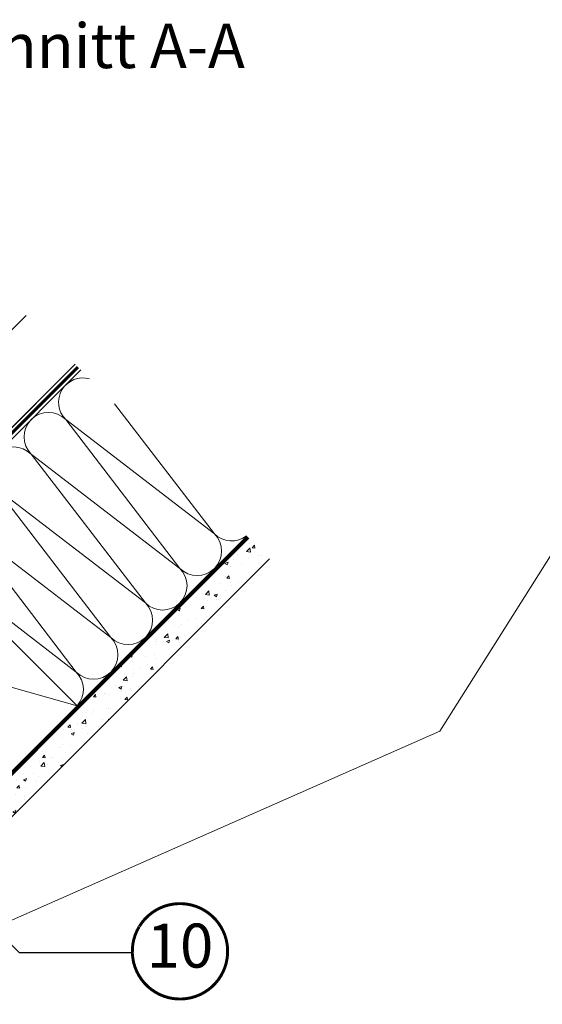
# Model space of a CAD drawing. Units: millimetres. Extents: x -14602 to -7183, y -131 to 3039.
# Drawn here: x -9331 to -8975, y 1557 to 2228 of the extents above; entities that cross this region are included whole.
import ezdxf
from ezdxf.enums import TextEntityAlignment as Align

# ---------------------------------------------------------------- set-up
doc = ezdxf.new("R2010")
doc.units = ezdxf.units.MM
doc.header["$LTSCALE"] = 50
doc.header["$MEASUREMENT"] = 0
doc.linetypes.add('HIDDEN', pattern=[0.375, 0.25, -0.125])
doc.linetypes.add('VERDECKT2', pattern=[0.1875, 0.125, -0.0625])
for name, color, linetype in [('VELUX-DACH', 7, 'CONTINUOUS'), ('VELUX-TEXT', 10, 'CONTINUOUS'), ('VELUX_ROOFCONSTRUCTION', 7, 'CONTINUOUS'), ('VELUX_VAPOUR-BARRIER', 3, 'HIDDEN')]:
    doc.layers.add(name, color=color, linetype=linetype)
for name, color, linetype, lineweight in [('VELUX-DACHSCHRAFFUR', 8, 'CONTINUOUS', 5), ('VELUX_FRAME', 7, 'CONTINUOUS', 18), ('VELUX_HATCH', 1, 'CONTINUOUS', 5), ('VELUX_INFO', 1, 'CONTINUOUS', 5), ('VELUX_INSIDECOVERING', 7, 'CONTINUOUS', 18)]:
    doc.layers.add(name, color=color, linetype=linetype, lineweight=lineweight)
doc.styles.add('Verdana', font='verdana.ttf')
doc.dimstyles.new('VERDANA', dxfattribs={"dimtxt": 8, "dimasz": 12, "dimexe": 2, "dimexo": 0, "dimgap": 2, "dimtad": 1, "dimdec": 0, "dimzin": 0, "dimdsep": 46, "dimtxsty": 'Verdana', "dimcen": 0.09, "dimclrd": 256, "dimclre": 256, "dimclrt": 256, "dimadec": 0, "dimazin": 0, "dimtfac": 1, "dimtdec": 0, "dimtix": 1, "dimtmove": 0, "dimatfit": 3, "dimfxl": 0, "dimtolj": 1, "dimtzin": 0, "dimarcsym": 0})

# ---------------------------------------------------------------- blocks, each defined once
blk = doc.blocks.new('Position_1_10')
at = {"layer": 'VELUX-TEXT', "const_width": 2}
blk.add_lwpolyline([(-27.72584569558762, 16.95663529314379, -680.2406413038243), (-27.82507533244893, 16.79330767727834, 1.773395182032496)], format="xyb", dxfattribs=at)
at = {"layer": 'VELUX-TEXT', "style": 'Verdana'}
blk.add_attdef('POS', text='', height=30, dxfattribs=at).set_placement((1.523403625469655e-11, 2.41016095969826e-11), align=Align.MIDDLE)

msp = doc.modelspace()

# ---------------------------------------------------------------- hatches: boundary and pattern name
at = {"layer": 'VELUX_HATCH'}
h = msp.add_hatch(dxfattribs=at)
h.set_pattern_fill('AR-CONC', color=0, scale=3, angle=-1.272221872585407e-14)
h.set_pattern_definition([(49.99999999999999, (8.784572855802253e-07, -6.713238690281287e-06), (21.5178054780226, -1.882564049477859), [2.25, -24.75]), (355, (8.784572855802253e-07, -6.713238690281287e-06), (-4.162540008389994, 22.56576401100035), [1.8, -19.79999999999999]), (100.45144446, (1.793151308458619, -0.1568870332389452), (17.35526540181337, 20.68319972905888), [1.91220576, -21.03426335999999]), (46.18419999999998, (8.784591045696288e-07, 5.9999932867604), (32.01723992014717, -4.965578423792303), [3.374999999999998, -37.12499999999996]), (96.63563549, (2.668103228457767, 5.586194076760876), (28.03985837022686, 29.22355802323651), [2.86831026, -31.55141279999999]), (351.1841639899999, (8.784591045696288e-07, 5.9999932867604), (28.0398583516432, 29.22355800809969), [2.699999999999999, -29.70000002999999]), (20.99999999999995, (3.000000878459105, 4.4999932867604), (17.90721156355385, -12.07856671996017), [2.249999999999999, -24.74999999999999]), (326.0000000000001, (3.000000878459105, 4.4999932867604), (7.299459957647458, 21.75450135140559), [1.799999999999999, -19.79999999999998]), (71.45144473999999, (4.492268498459453, 3.493446066760043), (25.20667130189914, 9.675934584190607), [1.9122057, -21.03426335999999]), (37.49999999999998, (8.784572855802253e-07, -6.713238690281287e-06), (0.3647956595187232, 9.986815614939346), [0, -19.56, 0, -20.1, 0, -19.875]), (7.499999999999977, (8.784572855802253e-07, -6.713238690281287e-06), (7.892086123264458, 11.83235135647081), [0, -11.46, 0, -19.10999999999999, 0, -7.574999999999998]), (327.4999999999999, (-6.689999121541405, -6.713239145028638e-06), (16.01467308517227, -0.6766461520313962), [0, -7.5, 0, -23.4, 0, -31.05]), (317.4999999999999, (-9.689999121541405, -6.713239599775989e-06), (17.49558508027159, 3.003149469969526), [0, -9.749999999999998, 0, -15.54, 0, -22.04999999999999])])
h.paths.add_polyline_path([(-9449.212461861842, 1572.390334474444), (-9463.354597484446, 1586.532470097052), (-9174.863045877857, 1875.024021706273), (-9160.715002675255, 1860.887793661413)])

# ---------------------------------------------------------------- linework, layer by layer
at = {"layer": 'VELUX-DACH', "color": 0, "linetype": 'VERDECKT2', "const_width": 2}
msp.add_lwpolyline([(-9468.537549241333, 1827.964669709083), (-9421.362630921885, 1876.48616867332, -0.140031470193557), (-9416.598554111526, 1879.221588507481), (-9402.091546458334, 1882.817262392698, 0.1364466321778603), (-9397.426259535441, 1885.452492449444), (-9291.526604838084, 1991.352147146798)], format="xyb", dxfattribs=at)
at = {"layer": 'VELUX-DACHSCHRAFFUR', "color": 0}
for p, q in [((-9198.50089586091, 1877.752682477498), (-9266.529143123063, 1966.354685431778)), ((-9222.038979490344, 1854.214598848039), (-9299.86893903603, 1955.582642023167)), ((-9299.868939036041, 1955.582642023181), (-9198.50089586091, 1877.752682477498)), ((-9245.577063119777, 1830.676515218582), (-9323.407022665464, 1932.044558393709)), ((-9323.407022665475, 1932.044558393723), (-9222.038979490344, 1854.214598848039)), ((-9269.11514674921, 1807.138431589122), (-9346.945106294897, 1908.50647476425)), ((-9346.945106294908, 1908.506474764264), (-9245.577063119777, 1830.676515218582)), ((-9292.653230378646, 1783.600347959665), (-9370.48318992433, 1884.968391134794)), ((-9370.483189924342, 1884.968391134806), (-9269.11514674921, 1807.138431589122)), ((-9405.062807855413, 1647.652686853455), (-9176.444976200082, 1876.270518508796)), ((-9389.06533662271, 1857.625159859464), (-9292.653230378646, 1783.600347959665)), ((-9468.854531032695, 1810.13513365587), (-9292.07783573606, 1760.637658972812))]:
    msp.add_line(p, q, dxfattribs=at)
for centre, start, end in [((-9288.099897221315, 1967.351683837902), 74.06578640656065, 224.9999999999908), ((-9311.637980850748, 1943.813600208444), 44.99999999999079, 224.9999999999908), ((-9335.176064480182, 1920.275516578985), 44.99999999999079, 224.9999999999908), ((-9210.269937675632, 1865.983640662775), 224.9999999999908, 44.99999999999079), ((-9186.731854046198, 1889.521724292233), 224.9999999999908, 307.7651002636788), ((-9233.808021305065, 1842.445557033316), 224.9999999999908, 44.99999999999079), ((-9257.346104934499, 1818.907473403858), 224.9999999999908, 44.99999999999079), ((-9280.884188563932, 1795.369389774399), 224.9999999999908, 44.99999999999079), ((-9304.422272193367, 1771.831306144943), 317.8023379411259, 44.99999999999079)]:
    msp.add_arc(centre, 16.64393855051667, start, end, dxfattribs=at)
at = {"layer": 'VELUX_INFO', "color": 0, "lineweight": 13}
for p in [(-8848.78730613466, 2054.320073263438), (-9393.596049499896, 1589.559270060626)]:
    msp.add_line(p, (-9044.748131269638, 1743.328175217494), dxfattribs=at)
at = {"layer": 'VELUX_INSIDECOVERING', "color": 0}
msp.add_lwpolyline([(-9160.888627013977, 1860.714169322691), (-9449.212461861842, 1572.390334474444), (-9463.354597484446, 1586.532470097052), (-9175.03076263793, 1874.856304946645)], dxfattribs=at)
at = {"layer": 'VELUX_ROOFCONSTRUCTION', "color": 0}
for p, q in [((-9293.471159023164, 1993.296701331878), (-9628.513982246346, 1658.253878108693)), ((-9628.132804216233, 1650.856860472328), (-9289.582061189929, 1989.407603498643))]:
    msp.add_line(p, q, dxfattribs=at)
msp.add_lwpolyline([(-9326.705177738928, 2026.530720047643), (-9430.524062440618, 1922.711835345947), (-9397.290043724855, 1889.477816630185), (-9293.471159023164, 1993.296701331878)], dxfattribs=at)
msp.add_lwpolyline([(-9405.214920725906, 1873.77474396266), (-9468.854531032695, 1810.13513365587), (-9355.717446042849, 1696.998048666022), (-9292.07783573606, 1760.637658972812)], close=True, dxfattribs=at)
at = {"layer": 'VELUX_VAPOUR-BARRIER', "color": 0, "linetype": 'VERDECKT2', "ltscale": 2, "const_width": 2}
msp.add_lwpolyline([(-9688.031312693152, 1600.150737305934), (-9680.461222559192, 1607.720827439894), (-9630.958033347659, 1558.217631505855), (-9524.208885968505, 1558.217631504764), (-9461.892440697073, 1620.510354608676, -0.4115183689505108), (-9459.077096893945, 1620.522784406133), (-9446.214260670022, 1607.889934533013, 0.411574022955416), (-9443.398647613802, 1607.90263353231), (-9175.737869418896, 1875.56341172761)], format="xyb", dxfattribs=at)

# ---------------------------------------------------------------- block references
at = {"layer": 'VELUX-TEXT'}
msp.add_blockref('Position_1_10', (-9221.95451744048, 1593.312130420563), dxfattribs=at).add_auto_attribs({'POS': '10'})

# ---------------------------------------------------------------- texts
at = {"layer": 'VELUX_FRAME', "insert": (-9390.59904440873, 2225.429260946894), "char_height": 30.36692506459949, "attachment_point": 1, "line_spacing_factor": 0.8465544239134566, "style": 'Verdana'}
msp.add_mtext('Schnitt A-A', dxfattribs=at)

# ---------------------------------------------------------------- leaders
at = {"layer": 'VELUX-TEXT'}
msp.add_leader([(-9394.999287591616, 1655.997983937043), (-9331.510319711266, 1592.509016056824), (-9254.444592960715, 1592.509016056824)], dimstyle='VERDANA', override={"dimasz": 7, "dimtad": 0, "dimldrblk": 'Dot'}, dxfattribs=at)

doc.saveas('drawing.dxf')
